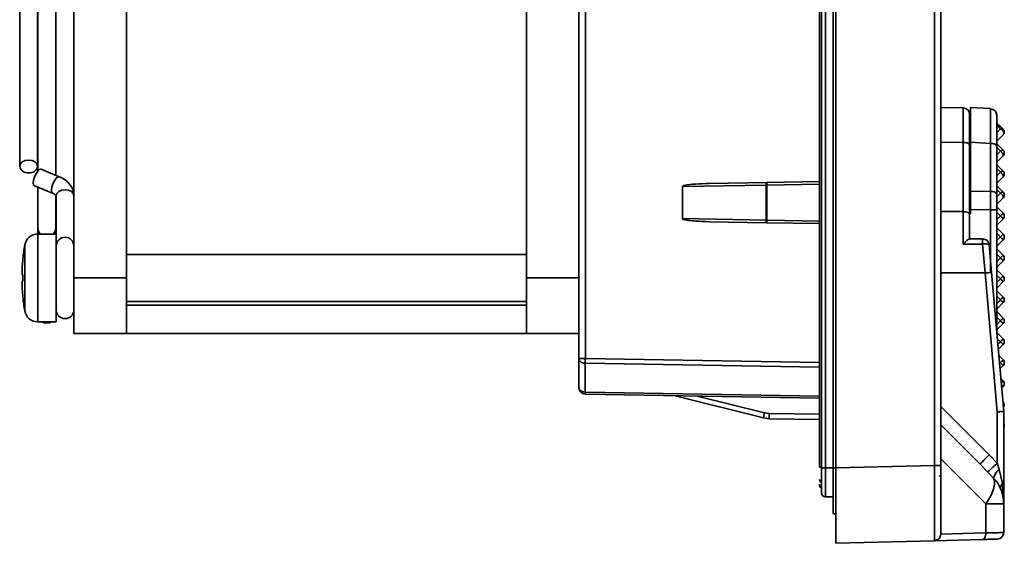
# Model space of a CAD drawing. Units: millimetres. Extents: x 285 to 547, y 2 to 326.
# Drawn here: x 472 to 547, y 143 to 183 of the extents above; entities that cross this region are included whole.
import ezdxf

# ---------------------------------------------------------------- set-up
doc = ezdxf.new("R2010")
doc.units = ezdxf.units.MM

msp = doc.modelspace()

# ---------------------------------------------------------------- linework, layer by layer
at = {"color": 7, "linetype": 'Continuous', "lineweight": 35}
for p, q in [((533.379, 249.04), (533.379, 148.54)), ((533.679, 148.54), (533.679, 249.04)), ((534.279, 148.539), (534.279, 249.04)), ((534.479, 249.042), (534.479, 148.538)), ((541.992, 248.845), (541.992, 148.735)), ((542.479, 248.845), (542.479, 148.735)), ((514.879, 156.889), (514.879, 240.691)), ((515.379, 156.889), (515.379, 240.691)), ((476.379, 234.54), (476.379, 163.04)), ((473.616, 226.393), (473.616, 171.186)), ((475.003, 170.875), (475.003, 226.705)), ((480.379, 198.79), (480.379, 163.04)), ((510.879, 163.04), (510.879, 198.79)), ((533.229, 198.79), (533.229, 148.608)), ((472.24, 191.007), (472.24, 171.553)), ((473.605, 171.553), (473.605, 191.007)), ((544.179, 176.021), (542.479, 176.051)), ((544.749, 176.04), (546.275, 175.96)), ((544.749, 173.391), (544.749, 176.04)), ((546.277, 175.869), (546.275, 175.96)), ((546.714, 175.646), (546.749, 175.46)), ((546.749, 174.126), (547.025, 174.424)), ((547.257, 174.212), (547.274, 174.288)), ((546.749, 173.47), (547.237, 173.958)), ((544.179, 168.103), (544.179, 173.384)), ((544.679, 167.868), (544.679, 173.149)), ((544.749, 173.391), (546.275, 173.311)), ((544.749, 169.667), (544.749, 173.391)), ((546.275, 169.647), (546.275, 173.311)), ((546.749, 173.27), (547.237, 172.782)), ((546.749, 169.413), (546.749, 173.076)), ((546.749, 172.987), (547.025, 172.711)), ((547.025, 172.711), (546.749, 172.435)), ((546.749, 171.87), (547.237, 172.358)), ((475.261, 170.769), (473.874, 171.335)), ((546.749, 171.67), (547.237, 171.182)), ((546.749, 171.387), (547.025, 171.111)), ((547.025, 171.111), (546.749, 170.835)), ((546.749, 170.27), (547.237, 170.758)), ((473.358, 170.072), (474.745, 169.506)), ((473.616, 169.966), (473.616, 166.39)), ((522.779, 170.013), (529.177, 170.125)), ((522.779, 167.566), (522.779, 170.013)), ((524.812, 170.248), (529.196, 170.325)), ((529.177, 170.125), (529.226, 170.126)), ((529.177, 167.455), (529.177, 170.125)), ((529.196, 170.325), (529.226, 170.326)), ((529.226, 170.326), (533.229, 170.395)), ((529.226, 170.126), (529.226, 167.454)), ((547.237, 169.582), (546.749, 170.07)), ((546.749, 169.787), (547.025, 169.511)), ((475.003, 166.39), (475.003, 169.271)), ((475.014, 169.288), (475.014, 166.39)), ((476.379, 165.548), (476.379, 169.288)), ((544.749, 168.261), (544.749, 169.667)), ((544.749, 169.667), (546.275, 169.647)), ((546.749, 169.235), (547.025, 169.511)), ((546.749, 168.67), (547.237, 169.158)), ((544.749, 167.921), (544.749, 168.261)), ((544.749, 168.261), (546.275, 168.241)), ((547.237, 167.982), (546.749, 168.47)), ((546.749, 158.906), (546.749, 168.241)), ((522.779, 167.566), (529.177, 167.455)), ((529.177, 167.455), (529.226, 167.454)), ((544.179, 165.629), (544.179, 168.103)), ((544.679, 166.018), (544.679, 167.868)), ((546.749, 168.046), (547.025, 167.77)), ((546.749, 167.495), (547.025, 167.77)), ((546.749, 167.07), (547.237, 167.558)), ((524.812, 167.331), (529.196, 167.255)), ((529.226, 167.254), (529.196, 167.255)), ((533.229, 167.184), (529.226, 167.254)), ((546.749, 166.87), (547.237, 166.382)), ((475.014, 166.39), (473.613, 166.39)), ((475.014, 159.69), (475.014, 166.39)), ((544.666, 166.018), (544.679, 166.018)), ((545.669, 166.018), (544.666, 166.018)), ((546.749, 166.446), (547.025, 166.17)), ((547.025, 166.17), (546.749, 165.895)), ((546.749, 165.47), (547.237, 165.958)), ((476.364, 165.54), (476.372, 165.39)), ((476.379, 165.461), (476.379, 165.548)), ((476.379, 160.618), (476.379, 165.461)), ((545.669, 165.629), (544.179, 165.629)), ((545.861, 163.422), (545.669, 165.629)), ((546.35, 163.466), (546.167, 165.562)), ((546.749, 165.27), (547.237, 164.782)), ((476.379, 164.84), (476.379, 164.84)), ((510.879, 164.84), (480.379, 164.84)), ((546.749, 164.846), (547.025, 164.57)), ((546.749, 164.295), (547.025, 164.57)), ((546.749, 163.87), (547.237, 164.358)), ((472.489, 163.297), (472.489, 162.783)), ((480.379, 163.04), (476.379, 163.04)), ((476.379, 163.04), (476.379, 158.79)), ((480.379, 158.79), (480.379, 163.04)), ((514.879, 163.04), (510.879, 163.04)), ((510.879, 163.04), (510.879, 158.79)), ((546.779, 152.827), (545.861, 163.422)), ((547.279, 152.849), (546.35, 163.466)), ((547.237, 163.182), (546.749, 163.67)), ((546.749, 163.246), (547.025, 162.97)), ((546.749, 162.695), (547.025, 162.97)), ((546.749, 162.27), (547.237, 162.758)), ((546.749, 162.07), (547.237, 161.582)), ((546.749, 161.646), (547.025, 161.37)), ((476.379, 161.24), (476.379, 161.24)), ((480.379, 161.24), (510.879, 161.24)), ((480.379, 160.959), (510.879, 160.959)), ((546.749, 161.095), (547.025, 161.37)), ((546.749, 160.67), (547.237, 161.158)), ((546.749, 160.47), (547.237, 159.982)), ((546.749, 160.046), (547.025, 159.77)), ((473.613, 159.69), (475.014, 159.69)), ((547.025, 159.77), (546.749, 159.495)), ((546.749, 159.07), (547.237, 159.558)), ((476.379, 158.79), (480.379, 158.79)), ((480.379, 158.79), (510.879, 158.79)), ((510.879, 158.79), (514.879, 158.79)), ((546.749, 158.87), (547.237, 158.382)), ((546.865, 157.586), (547.237, 157.958)), ((546.906, 157.113), (547.237, 156.782)), ((514.879, 154.681), (514.879, 156.889)), ((515.367, 154.328), (515.367, 156.536)), ((546.994, 156.115), (547.237, 156.358)), ((547.237, 155.182), (547.06, 155.36)), ((547.122, 154.643), (547.237, 154.758)), ((533.229, 153.869), (515.379, 154.181)), ((522.128, 154.063), (528.957, 152.36)), ((523.898, 154.032), (529.047, 152.748)), ((542.479, 153.237), (546.172, 149.544)), ((529.047, 152.748), (529.406, 152.701)), ((546.779, 148.905), (546.779, 152.827)), ((547.279, 145.797), (547.279, 152.849)), ((547.279, 152.849), (547.279, 151.93)), ((528.957, 152.36), (529.406, 152.301)), ((528.957, 152.36), (529.406, 152.301)), ((529.406, 152.301), (533.229, 152.234)), ((542.479, 151.84), (545.483, 148.837)), ((547.279, 151.611), (547.279, 151.281)), ((546.172, 149.544), (546.779, 148.905)), ((541.992, 148.735), (534.479, 148.538)), ((542.479, 148.735), (541.992, 148.735)), ((542.479, 149.231), (545.913, 145.797)), ((546.075, 148.227), (545.483, 148.837)), ((546.935, 148.432), (546.779, 148.905)), ((533.379, 148.54), (533.679, 148.54)), ((533.679, 148.54), (533.679, 146.34)), ((542.349, 147.969), (542.479, 147.837)), ((546.075, 148.227), (546.504, 147.773)), ((546.935, 148.432), (547.176, 147.343)), ((533.379, 147.621), (533.379, 147.637)), ((533.679, 146.34), (534.279, 146.34)), ((545.913, 143.582), (545.913, 145.797)), ((547.279, 143.612), (547.279, 145.797)), ((534.279, 145.04), (534.479, 145.043)), ((542.479, 143.492), (545.913, 143.582)), ((541.992, 142.987), (534.479, 142.79)), ((541.992, 142.987), (545.654, 143.083)), ((541.994, 143.044), (541.992, 142.987))]:
    msp.add_line(p, q, dxfattribs=at)
at = {"color": 8, "linetype": 'Continuous', "lineweight": 35}
for p, q in [((544.179, 173.384), (542.479, 173.398)), ((544.749, 173.04), (544.679, 173.04)), ((533.229, 170.195), (529.226, 170.126)), ((546.275, 163.459), (546.275, 168.241)), ((529.226, 167.454), (533.229, 167.384)), ((544.179, 168.103), (542.479, 168.117)), ((473.613, 166.39), (473.613, 159.69)), ((472.627, 165.558), (472.627, 160.522)), ((475.014, 165.548), (475.016, 165.512)), ((476.377, 165.512), (476.379, 165.548)), ((545.861, 163.422), (542.479, 163.422)), ((546.793, 158.402), (547.025, 158.17)), ((547.025, 158.17), (546.831, 157.976)), ((533.229, 156.224), (515.367, 156.536)), ((515.379, 156.889), (533.229, 156.578)), ((546.947, 156.648), (547.025, 156.57)), ((546.959, 156.505), (547.025, 156.57)), ((515.367, 154.328), (533.229, 154.016)), ((529.406, 152.701), (533.229, 152.634)), ((534.279, 148.54), (533.679, 148.54)), ((534.479, 148.543), (534.279, 148.539)), ((547.176, 147.343), (547.214, 146.768))]:
    msp.add_line(p, q, dxfattribs=at)
at = {"color": 7, "linetype": 'Continuous', "lineweight": 35, "flags": 128}
for points in [[(544.179, 173.384), (544.277, 173.38), (544.371, 173.366), (544.457, 173.345), (544.533, 173.315), (544.595, 173.28), (544.641, 173.239), (544.67, 173.195), (544.679, 173.149)], [(472.24, 171.553), (472.292, 171.737), (472.44, 171.894), (472.661, 171.999), (472.923, 172.035), (473.184, 171.999), (473.405, 171.894), (473.553, 171.737), (473.605, 171.553), (473.605, 171.553)], [(473.275, 170.286), (473.301, 170.502), (473.375, 170.749), (473.485, 170.99), (473.616, 171.186), (473.747, 171.309), (473.857, 171.34), (473.874, 171.335)], [(473.358, 170.072), (473.301, 170.133), (473.275, 170.286)], [(544.679, 167.868), (544.67, 167.914), (544.641, 167.958), (544.595, 167.998), (544.533, 168.034), (544.457, 168.063), (544.371, 168.085), (544.277, 168.098), (544.179, 168.103)], [(473.616, 166.875), (473.669, 166.61), (473.814, 166.39)], [(474.805, 166.39), (474.95, 166.61), (475.003, 166.875)], [(547.025, 166.17), (547.066, 166.212), (547.106, 166.251), (547.143, 166.288), (547.175, 166.32), (547.201, 166.347), (547.221, 166.366), (547.233, 166.378), (547.237, 166.382)], [(547.237, 165.958), (547.233, 165.962), (547.221, 165.974), (547.201, 165.994), (547.175, 166.02), (547.143, 166.052), (547.106, 166.089), (547.066, 166.129), (547.025, 166.17)], [(547.025, 164.57), (547.066, 164.612), (547.106, 164.651), (547.143, 164.688), (547.175, 164.72), (547.201, 164.747), (547.221, 164.766), (547.233, 164.778), (547.237, 164.782)], [(547.237, 164.358), (547.233, 164.362), (547.221, 164.374), (547.201, 164.394), (547.175, 164.42), (547.143, 164.452), (547.106, 164.489), (547.066, 164.529), (547.025, 164.57)], [(472.489, 163.297), (472.474, 163.295), (472.462, 163.294), (472.451, 163.293), (472.441, 163.292), (472.433, 163.292), (472.426, 163.291), (472.421, 163.291), (472.418, 163.29)], [(547.025, 162.97), (547.066, 163.012), (547.106, 163.051), (547.143, 163.088), (547.175, 163.12), (547.201, 163.147), (547.221, 163.166), (547.233, 163.178), (547.237, 163.182)], [(547.237, 162.758), (547.233, 162.762), (547.221, 162.774), (547.201, 162.794), (547.175, 162.82), (547.143, 162.852), (547.106, 162.889), (547.066, 162.929), (547.025, 162.97)], [(472.418, 162.79), (472.421, 162.789), (472.426, 162.789), (472.433, 162.788), (472.441, 162.788), (472.451, 162.787), (472.462, 162.786), (472.474, 162.785), (472.489, 162.783)], [(547.025, 161.37), (547.066, 161.412), (547.106, 161.451), (547.143, 161.488), (547.175, 161.52), (547.201, 161.547), (547.221, 161.566), (547.233, 161.578), (547.237, 161.582)], [(547.237, 161.158), (547.233, 161.162), (547.221, 161.174), (547.201, 161.194), (547.175, 161.22), (547.143, 161.252), (547.106, 161.289), (547.066, 161.329), (547.025, 161.37)], [(547.025, 158.17), (547.066, 158.212), (547.106, 158.251), (547.143, 158.288), (547.175, 158.32), (547.201, 158.347), (547.221, 158.366), (547.233, 158.378), (547.237, 158.382)], [(547.237, 157.958), (547.233, 157.962), (547.221, 157.974), (547.201, 157.994), (547.175, 158.02), (547.143, 158.052), (547.106, 158.089), (547.066, 158.129), (547.025, 158.17)], [(542.479, 143.486), (542.47, 143.391), (542.445, 143.304)], [(545.654, 143.083), (545.706, 143.093), (545.756, 143.123), (545.802, 143.169), (545.841, 143.231), (545.873, 143.307), (545.896, 143.393), (545.91, 143.486), (545.913, 143.582)], [(546.792, 143.112), (546.888, 143.124), (546.975, 143.152)]]:
    msp.add_lwpolyline(points, dxfattribs=at)
at = {"color": 8, "linetype": 'Continuous', "lineweight": 35, "flags": 128}
for points in [[(474.745, 169.506), (474.679, 169.589), (474.663, 169.755), (474.698, 169.98), (474.78, 170.229), (474.895, 170.463), (475.027, 170.649), (475.156, 170.756), (475.261, 170.769)], [(475.014, 169.288), (475.066, 169.473), (475.214, 169.629), (475.435, 169.734), (475.696, 169.771), (475.957, 169.734), (476.179, 169.629), (476.327, 169.473), (476.379, 169.288)], [(475.014, 165.548), (475.066, 165.732), (475.081, 165.756)], [(476.312, 165.756), (476.327, 165.732), (476.379, 165.548)], [(547.217, 153.562), (547.221, 153.566), (547.233, 153.578), (547.237, 153.582)]]:
    msp.add_lwpolyline(points, dxfattribs=at)
at = {"color": 7, "linetype": 'Continuous', "lineweight": 35}
for centre, radius, start, end in [((544.179, 175.521), 0.5, 360, 90), ((547.025, 172.57), 0.3, 315, 45), ((472.837, 171.673), 0.609, 191.42193, 278.04935), ((473.008, 171.673), 0.609, 261.95031, 348.57841), ((547.025, 170.97), 0.3, 315, 45), ((529.625, 170.182), 0.452, 161.5469, 187.24832), ((547.025, 169.37), 0.3, 315, 45), ((529.625, 167.398), 0.452, 172.75152, 198.45326), ((547.025, 167.77), 0.3, 315, 45), ((473.613, 165.39), 1, 90, 170.33675), ((475.696, 165.461), 0.682, 0, 180), ((547.025, 166.17), 0.3, 315, 45), ((487.414, 163.04), 15, 170.33675, 174.35555), ((487.391, 163.04), 14.975, 174.34591, 179.04213), ((547.025, 164.57), 0.3, 315, 45), ((538.996, 243.288), 80.161, 274.91317, 275.26434), ((547.025, 162.97), 0.3, 315, 45), ((487.391, 163.04), 14.975, 180.95787, 185.65409), ((487.414, 163.04), 15, 185.64448, 189.66325), ((547.025, 161.37), 0.3, 315, 45), ((473.613, 160.69), 1, 189.66325, 270), ((475.696, 160.618), 0.682, 180, 0), ((547.025, 159.77), 0.3, 315, 45), ((474.309, 160.271), 0.693, 236.92818, 303.07182), ((547.025, 158.17), 0.3, 315, 45), ((547.025, 156.57), 0.3, 315, 45), ((547.025, 154.97), 0.3, 315, 45), ((547.025, 153.37), 0.3, 319.53179, 45), ((534.725, 151.23), 5.878, 165.02985, 168.91349), ((535.137, 152.501), 5.734, 177.99906, 181.9959), ((547.025, 151.77), 0.3, 329.31091, 30.33152), ((560.093, 135.276), 19.934, 134.29614, 137.13549), ((547.74, 147.435), 1.282, 128.94061, 164.69104), ((533.493, 147.687), 0.264, 183.81597, 244.5657), ((533.629, 147.293), 0.4, 180, 231.31779), ((547.428, 147.044), 0.392, 130.14786, 192.79499), ((533.679, 146.64), 0.3, 180, 270), ((544.279, 145.797), 3, 0, 22.74012), ((546.779, 143.612), 0.5, 330.41336, 360), ((541.979, 143.486), 0.5, 271.5, 302.00767)]:
    msp.add_arc(centre, radius, start, end, dxfattribs=at)
for points, knots in [([(544.179, 173.384), (544.179, 173.764), (544.179, 174.523), (544.179, 175.357), (544.179, 175.916), (544.179, 175.986), (544.179, 176.021)], [0, 0, 0, 0, 0.25, 0.5, 0.75, 1, 1, 1, 1]), ([(546.714, 175.646), (546.692, 175.688), (546.65, 175.773), (546.544, 175.861), (546.418, 175.916), (546.324, 175.915), (546.277, 175.914)], [0, 0, 0, 0, 0.246034, 0.495273, 0.747052, 1, 1, 1, 1]), ([(544.679, 175.521), (544.679, 175.491), (544.679, 175.429), (544.679, 174.926), (544.679, 174.168), (544.679, 173.485), (544.679, 173.149)], [0, 0, 0, 0, 0.24537, 0.5, 0.75463, 1, 1, 1, 1]), ([(546.749, 173.076), (546.749, 173.419), (546.749, 174.105), (546.749, 174.859), (546.749, 175.365), (546.749, 175.429), (546.749, 175.46)], [0, 0, 0, 0, 0.249717, 0.499432, 0.749716, 1, 1, 1, 1]), ([(546.749, 174.87), (546.805, 174.814), (546.921, 174.699), (547.13, 174.49), (547.237, 174.382)], [0, 0, 0, 0, 0.486259, 1, 1, 1, 1]), ([(546.749, 174.722), (546.79, 174.677), (546.869, 174.589), (546.973, 174.484), (547.023, 174.429), (547.025, 174.425), (547.025, 174.424), (547.025, 174.424), (547.025, 174.424), (547.025, 174.424), (547.025, 174.424)], [0, 0, 0, 0, 0.503192, 0.969906, 0.992005, 0.997653, 0.999176, 0.999651, 0.999834, 1, 1, 1, 1]), ([(547.025, 174.424), (547.045, 174.429), (547.085, 174.44), (547.123, 174.435), (547.142, 174.433)], [0, 0, 0, 0, 0.498296, 1, 1, 1, 1]), ([(547.257, 174.212), (547.244, 174.236), (547.219, 174.283), (547.162, 174.345), (547.096, 174.396), (547.049, 174.415), (547.025, 174.424)], [0, 0, 0, 0, 0.251705, 0.502427, 0.751247, 1, 1, 1, 1]), ([(547.142, 174.433), (547.156, 174.424), (547.185, 174.408), (547.232, 174.361), (547.258, 174.317), (547.274, 174.288)], [0, 0, 0, 0, 0.250081, 0.500333, 1, 1, 1, 1]), ([(547.142, 174.433), (547.16, 174.428), (547.196, 174.418), (547.223, 174.394), (547.237, 174.382)], [0, 0, 0, 0, 0.501214, 1, 1, 1, 1]), ([(547.237, 174.382), (547.25, 174.368), (547.276, 174.338), (547.304, 174.286), (547.322, 174.229), (547.324, 174.19), (547.325, 174.17)], [0, 0, 0, 0, 0.249996, 0.500003, 0.750003, 1, 1, 1, 1]), ([(547.237, 173.958), (547.249, 173.974), (547.274, 174.004), (547.288, 174.068), (547.285, 174.139), (547.266, 174.187), (547.257, 174.212)], [0, 0, 0, 0, 0.248247, 0.497216, 0.74814, 1, 1, 1, 1]), ([(547.274, 174.288), (547.288, 174.269), (547.316, 174.231), (547.322, 174.191), (547.325, 174.17)], [0, 0, 0, 0, 0.496559, 1, 1, 1, 1]), ([(547.237, 173.958), (547.25, 173.973), (547.276, 174.002), (547.304, 174.055), (547.322, 174.111), (547.324, 174.151), (547.325, 174.17)], [0, 0, 0, 0, 0.250001, 0.499998, 0.749997, 1, 1, 1, 1]), ([(546.275, 173.311), (546.338, 173.306), (546.464, 173.296), (546.62, 173.241), (546.728, 173.166), (546.742, 173.106), (546.749, 173.076)], [0, 0, 0, 0, 0.249999, 0.499999, 0.75, 1, 1, 1, 1]), ([(547.025, 172.711), (547.048, 172.728), (547.094, 172.761), (547.157, 172.79), (547.208, 172.8), (547.228, 172.788), (547.237, 172.782)], [0, 0, 0, 0, 0.250002, 0.500002, 0.750001, 1, 1, 1, 1]), ([(547.237, 172.358), (547.242, 172.365), (547.251, 172.379), (547.25, 172.415), (547.236, 172.458), (547.21, 172.508), (547.174, 172.561), (547.129, 172.615), (547.079, 172.667), (547.043, 172.696), (547.025, 172.711)], [0, 0, 0, 0, 0.124999, 0.25, 0.375, 0.499999, 0.624998, 0.75, 0.874998, 1, 1, 1, 1]), ([(547.025, 171.111), (547.048, 171.128), (547.094, 171.161), (547.157, 171.19), (547.208, 171.2), (547.228, 171.188), (547.237, 171.182)], [0, 0, 0, 0, 0.250001, 0.500002, 0.75, 1, 1, 1, 1]), ([(476.379, 169.288), (476.367, 169.421), (476.343, 169.705), (476.137, 170.114), (475.786, 170.505), (475.44, 170.679), (475.261, 170.769)], [0, 0, 0, 0, 0.211777, 0.451232, 0.715261, 1, 1, 1, 1]), ([(547.237, 170.758), (547.242, 170.765), (547.251, 170.779), (547.25, 170.815), (547.236, 170.858), (547.21, 170.908), (547.174, 170.961), (547.129, 171.015), (547.079, 171.067), (547.043, 171.096), (547.025, 171.111)], [0, 0, 0, 0, 0.124999, 0.25, 0.375, 0.500001, 0.625, 0.749999, 0.875, 1, 1, 1, 1]), ([(522.779, 170.013), (522.78, 170.017), (522.782, 170.024), (522.794, 170.037), (522.834, 170.063), (523.158, 170.164), (523.832, 170.21), (524.468, 170.235), (524.812, 170.248)], [0, 0, 0, 0, 0.004829, 0.010465, 0.025395, 0.073438, 0.499356, 1, 1, 1, 1]), ([(529.226, 170.126), (529.225, 170.152), (529.224, 170.204), (529.224, 170.27), (529.224, 170.316), (529.225, 170.322), (529.226, 170.326)], [0, 0, 0, 0, 0.249995, 0.500003, 0.750004, 1, 1, 1, 1]), ([(474.745, 169.506), (474.791, 169.484), (474.882, 169.443), (474.988, 169.365), (475.004, 169.319), (475.014, 169.288)], [0, 0, 0, 0, 0.26769, 0.520497, 1, 1, 1, 1]), ([(546.275, 168.241), (546.276, 168.486), (546.277, 168.976), (546.276, 169.423), (546.275, 169.647)], [0, 0, 0, 0, 0.499999, 1, 1, 1, 1]), ([(546.275, 169.647), (546.338, 169.642), (546.464, 169.633), (546.62, 169.578), (546.728, 169.502), (546.742, 169.442), (546.749, 169.413)], [0, 0, 0, 0, 0.249999, 0.499998, 0.75, 1, 1, 1, 1]), ([(546.749, 168.241), (546.749, 168.445), (546.749, 168.854), (546.749, 169.226), (546.749, 169.413)], [0, 0, 0, 0, 0.5, 1, 1, 1, 1]), ([(547.025, 169.511), (547.048, 169.528), (547.094, 169.561), (547.157, 169.59), (547.208, 169.6), (547.228, 169.588), (547.237, 169.582)], [0, 0, 0, 0, 0.250001, 0.500002, 0.750002, 1, 1, 1, 1]), ([(547.237, 169.158), (547.242, 169.165), (547.251, 169.179), (547.25, 169.215), (547.236, 169.258), (547.21, 169.308), (547.174, 169.361), (547.129, 169.415), (547.079, 169.467), (547.043, 169.496), (547.025, 169.511)], [0, 0, 0, 0, 0.124999, 0.25, 0.375, 0.499999, 0.625, 0.75, 0.874998, 1, 1, 1, 1]), ([(546.275, 168.241), (546.338, 168.241), (546.464, 168.241), (546.62, 168.241), (546.728, 168.241), (546.742, 168.241), (546.749, 168.241)], [0, 0, 0, 0, 0.2499993, 0.4999988, 0.7499996, 1, 1, 1, 1]), ([(524.812, 167.331), (524.467, 167.342), (523.951, 167.358), (523.315, 167.418), (522.992, 167.467), (522.834, 167.516), (522.794, 167.543), (522.782, 167.556), (522.78, 167.563), (522.779, 167.566)], [0, 0, 0, 0, 0.500459, 0.750686, 0.926475, 0.974527, 0.989489, 0.995148, 1, 1, 1, 1]), ([(529.226, 167.254), (529.225, 167.257), (529.224, 167.263), (529.224, 167.31), (529.224, 167.376), (529.225, 167.428), (529.226, 167.454)], [0, 0, 0, 0, 0.2499995, 0.499993, 0.750003, 1, 1, 1, 1]), ([(547.025, 167.77), (547.053, 167.798), (547.108, 167.854), (547.179, 167.924), (547.228, 167.973), (547.234, 167.979), (547.237, 167.982)], [0, 0, 0, 0, 0.25, 0.500002, 0.75, 1, 1, 1, 1]), ([(547.237, 167.558), (547.234, 167.561), (547.228, 167.568), (547.179, 167.617), (547.108, 167.687), (547.053, 167.742), (547.025, 167.77)], [0, 0, 0, 0, 0.25, 0.499999, 0.75, 1, 1, 1, 1]), ([(544.179, 165.629), (544.234, 165.68), (544.336, 165.774), (544.48, 165.902), (544.58, 165.979), (544.641, 166.014), (544.658, 166.017), (544.666, 166.018)], [0, 0, 0, 0, 0.2719135, 0.5035483, 0.776946, 0.8941262, 1, 1, 1, 1]), ([(545.669, 165.629), (545.669, 165.671), (545.669, 165.763), (545.669, 165.889), (545.669, 165.971), (545.669, 166.012), (545.669, 166.016), (545.669, 166.018)], [0, 0, 0, 0, 0.195183, 0.426739, 0.694529, 0.842695, 1, 1, 1, 1]), ([(546.167, 165.562), (546.155, 165.623), (546.131, 165.745), (546.014, 165.894), (545.855, 165.998), (545.731, 166.012), (545.669, 166.018)], [0, 0, 0, 0, 0.2499995, 0.5000004, 0.7499992, 1, 1, 1, 1]), ([(546.167, 165.562), (546.164, 165.569), (546.159, 165.584), (546.115, 165.608), (546.023, 165.629), (545.862, 165.64), (545.733, 165.633), (545.669, 165.629)], [0, 0, 0, 0, 0.138844, 0.268758, 0.501602, 0.751279, 1, 1, 1, 1]), ([(547.025, 159.77), (547.053, 159.798), (547.108, 159.854), (547.179, 159.924), (547.228, 159.973), (547.234, 159.979), (547.237, 159.982)], [0, 0, 0, 0, 0.250003, 0.500004, 0.75, 1, 1, 1, 1]), ([(547.237, 159.558), (547.234, 159.561), (547.228, 159.568), (547.179, 159.617), (547.108, 159.687), (547.053, 159.742), (547.025, 159.77)], [0, 0, 0, 0, 0.249999, 0.5, 0.750002, 1, 1, 1, 1]), ([(515.367, 156.536), (515.303, 156.542), (515.174, 156.555), (515.013, 156.637), (514.901, 156.752), (514.887, 156.844), (514.879, 156.889)], [0, 0, 0, 0, 0.249999, 0.499999, 0.75, 1, 1, 1, 1]), ([(514.879, 156.889), (514.887, 156.889), (514.902, 156.889), (515.017, 156.889), (515.183, 156.889), (515.314, 156.889), (515.379, 156.889)], [0, 0, 0, 0, 0.249999, 0.5, 0.75, 1, 1, 1, 1]), ([(515.367, 156.536), (515.368, 156.586), (515.369, 156.662), (515.374, 156.788), (515.377, 156.855), (515.379, 156.889)], [0, 0, 0, 0, 0.485007, 0.739015, 1, 1, 1, 1]), ([(547.025, 156.57), (547.053, 156.598), (547.108, 156.654), (547.179, 156.724), (547.228, 156.773), (547.234, 156.779), (547.237, 156.782)], [0, 0, 0, 0, 0.249998, 0.499999, 0.75, 1, 1, 1, 1]), ([(547.237, 156.358), (547.234, 156.361), (547.228, 156.368), (547.179, 156.417), (547.108, 156.487), (547.053, 156.542), (547.025, 156.57)], [0, 0, 0, 0, 0.25, 0.5, 0.749997, 1, 1, 1, 1]), ([(514.879, 154.681), (514.887, 154.635), (514.901, 154.544), (515.013, 154.429), (515.174, 154.346), (515.303, 154.334), (515.367, 154.328)], [0, 0, 0, 0, 0.250001, 0.5, 0.75, 1, 1, 1, 1]), ([(515.379, 154.181), (515.314, 154.188), (515.183, 154.204), (515.017, 154.319), (514.902, 154.484), (514.887, 154.615), (514.879, 154.681)], [0, 0, 0, 0, 0.25, 0.5, 0.750003, 1, 1, 1, 1]), ([(515.379, 154.181), (515.377, 154.184), (515.374, 154.191), (515.369, 154.239), (515.368, 154.295), (515.367, 154.328)], [0, 0, 0, 0, 0.3363708, 0.6154256, 1, 1, 1, 1]), ([(546.779, 152.827), (546.82, 152.828), (546.898, 152.832), (547.006, 152.837), (547.097, 152.841), (547.189, 152.845), (547.264, 152.848), (547.275, 152.848), (547.279, 152.849)], [0, 0, 0, 0, 0.154467, 0.300578, 0.438329, 0.567715, 0.800412, 1, 1, 1, 1]), ([(542.479, 148.735), (542.479, 148.395), (542.479, 147.708), (542.479, 146.713), (542.479, 145.797), (542.479, 145), (542.479, 144.344), (542.479, 143.856), (542.479, 143.544), (542.479, 143.506), (542.479, 143.486)], [0, 0, 0, 0, 0.123787, 0.25, 0.376213, 0.5, 0.623787, 0.75, 0.876213, 1, 1, 1, 1]), ([(546.075, 148.227), (546.083, 148.237), (546.103, 148.259), (546.196, 148.35), (546.322, 148.471), (546.453, 148.597), (546.609, 148.744), (546.722, 148.851), (546.779, 148.905)], [0, 0, 0, 0, 0.166458, 0.394989, 0.532373, 0.681964, 0.839613, 1, 1, 1, 1]), ([(533.229, 148.608), (533.232, 148.608), (533.236, 148.608), (533.28, 148.608), (533.341, 148.608), (533.379, 148.608)], [0, 0, 0, 0, 0.2700374, 0.5526976, 1, 1, 1, 1]), ([(533.379, 148.608), (533.379, 148.543), (533.379, 148.333), (533.379, 148.114), (533.379, 147.985), (533.379, 147.96)], [0, 0, 0, 0, 0.2700961, 0.8605733, 1, 1, 1, 1]), ([(533.379, 148.54), (533.379, 148.301), (533.379, 147.931), (533.379, 147.489), (533.379, 147.186), (533.379, 146.941), (533.379, 146.705), (533.379, 146.665), (533.379, 146.64)], [0, 0, 0, 0, 0.239443, 0.3704777, 0.4999954, 0.631023, 0.760557, 1, 1, 1, 1]), ([(534.279, 145.04), (534.279, 145.054), (534.279, 145.082), (534.279, 145.365), (534.279, 146.002), (534.279, 146.954), (534.279, 147.83), (534.279, 148.301), (534.279, 148.539)], [0, 0, 0, 0, 0.130352, 0.257366, 0.5, 0.742634, 0.869647, 1, 1, 1, 1]), ([(534.479, 148.538), (534.479, 148.146), (534.479, 147.373), (534.48, 146.276), (534.479, 145.295), (534.479, 144.449), (534.479, 143.749), (534.48, 143.216), (534.479, 142.859), (534.479, 142.813), (534.479, 142.79)], [0, 0, 0, 0, 0.130131, 0.256838, 0.380126, 0.5, 0.619868, 0.743154, 0.869863, 1, 1, 1, 1]), ([(533.379, 146.98), (533.331, 147.031), (533.247, 147.12), (533.235, 147.241), (533.229, 147.293)], [0, 0, 0, 0, 0.5691459, 1, 1, 1, 1]), ([(545.913, 145.797), (546.042, 145.996), (546.3, 146.392), (546.521, 146.945), (546.611, 147.431), (546.54, 147.659), (546.504, 147.773)], [0, 0, 0, 0, 0.25, 0.5, 0.75, 1, 1, 1, 1]), ([(547.046, 146.957), (546.978, 147.1), (546.84, 147.386), (546.616, 147.644), (546.504, 147.773)], [0, 0, 0, 0, 0.499108, 1, 1, 1, 1]), ([(547.187, 146.536), (547.195, 146.506), (547.205, 146.463), (547.214, 146.425), (547.218, 146.414), (547.219, 146.414), (547.22, 146.418), (547.22, 146.426), (547.219, 146.453), (547.215, 146.571), (547.229, 146.685), (547.239, 146.771)], [0, 0, 0, 0, 0.197111, 0.278291, 0.337731, 0.362384, 0.385727, 0.409459, 0.434999, 0.568838, 1, 1, 1, 1]), ([(545.913, 145.797), (546.112, 145.797), (546.51, 145.797), (546.94, 145.797), (547.226, 145.797), (547.261, 145.797), (547.279, 145.797)], [0, 0, 0, 0, 0.25, 0.5, 0.75, 1, 1, 1, 1]), ([(545.913, 143.582), (546.125, 143.587), (546.54, 143.596), (546.967, 143.605), (547.232, 143.611), (547.264, 143.612), (547.279, 143.612)], [0, 0, 0, 0, 0.2670919, 0.522791, 0.7670944, 1, 1, 1, 1]), ([(546.973, 143.151), (547.017, 143.174), (547.106, 143.222), (547.201, 143.338), (547.256, 143.473), (547.256, 143.566), (547.256, 143.612)], [0, 0, 0, 0, 0.250492, 0.506474, 0.758866, 1, 1, 1, 1]), ([(541.994, 143.015), (542.039, 143.015), (542.131, 143.016), (542.264, 143.074), (542.378, 143.17), (542.423, 143.26), (542.445, 143.305)], [0, 0, 0, 0, 0.243819, 0.495699, 0.750017, 1, 1, 1, 1]), ([(546.792, 143.112), (546.778, 143.112), (546.749, 143.111), (546.51, 143.105), (546.149, 143.095), (545.817, 143.087), (545.654, 143.083)], [0, 0, 0, 0, 0.24609, 0.5, 0.75391, 1, 1, 1, 1])]:
    msp.add_open_spline(points, degree=3, knots=knots, dxfattribs=at)
at = {"color": 8, "linetype": 'Continuous', "lineweight": 35}
for points, knots in [([(546.275, 173.311), (546.277, 173.697), (546.279, 174.461), (546.28, 175.284), (546.28, 175.781), (546.278, 175.847), (546.277, 175.869)], [0, 0, 0, 0, 0.288579, 0.570011, 0.851437, 1, 1, 1, 1]), ([(547.088, 155.033), (547.094, 155.039), (547.128, 155.073), (547.178, 155.123), (547.228, 155.173), (547.234, 155.179), (547.237, 155.182)], [0, 0, 0, 0, 0.069061, 0.379371, 0.689686, 1, 1, 1, 1]), ([(547.237, 154.758), (547.234, 154.761), (547.228, 154.768), (547.178, 154.817), (547.131, 154.864), (547.102, 154.893), (547.1, 154.895)], [0, 0, 0, 0, 0.325368, 0.650737, 0.976107, 1, 1, 1, 1]), ([(541.992, 148.735), (541.993, 148.343), (541.995, 147.57), (541.997, 146.473), (541.998, 145.491), (541.998, 144.646), (541.998, 143.945), (541.997, 143.417), (541.995, 143.1), (541.994, 143.058), (541.994, 143.044)], [0, 0, 0, 0, 0.138718, 0.273786, 0.405208, 0.532989, 0.660773, 0.792196, 0.927263, 1, 1, 1, 1])]:
    msp.add_open_spline(points, degree=3, knots=knots, dxfattribs=at)

doc.saveas('drawing.dxf')
